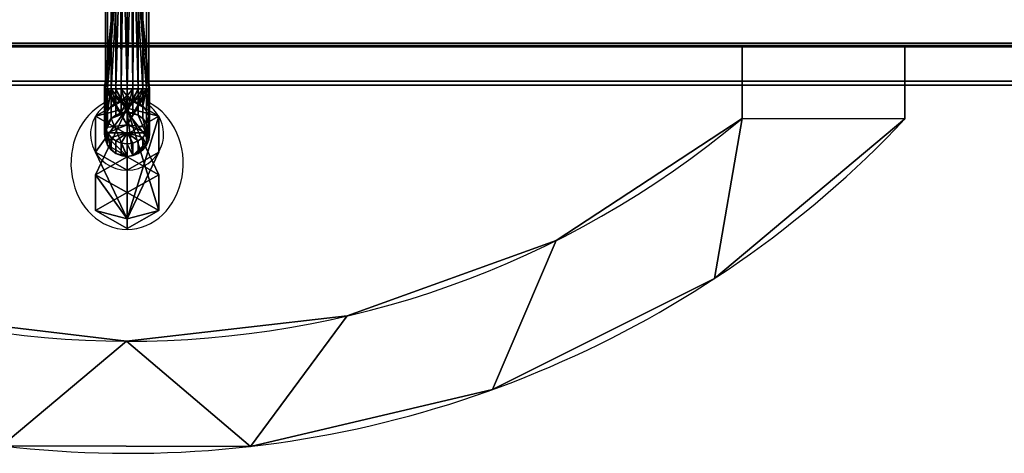
# Model space of a CAD drawing. Units: millimetres. Extents: x 294 to 906, y -650 to -17.
# Drawn here: x 581 to 756, y -648 to -571 of the extents above; entities that cross this region are included whole.
import ezdxf

# ---------------------------------------------------------------- set-up
doc = ezdxf.new("R2010")
doc.units = ezdxf.units.MM
for name, color, linetype in [('IQ_200_2D', 1, 'Continuous'), ('IQ_200_3D', 1, 'Continuous'), ('IQ_204_2D', 7, 'Continuous'), ('IQ_204_3D', 7, 'Continuous'), ('IQ_BLACK_3D', 250, 'Continuous')]:
    doc.layers.add(name, color=color, linetype=linetype)

msp = doc.modelspace()

# ---------------------------------------------------------------- linework, layer by layer
at = {"layer": 'IQ_200_2D', "lineweight": -2}
for p, q in [((880, -575.5), (320, -575.5)), ((709.54, -575.5), (709.54, -588.3)), ((738.56, -588.37), (738.56, -575.5))]:
    msp.add_line(p, q, dxfattribs=at)
for radius, start, end in [(190, 223.0188, 316.6722), (170, 229.7262, 309.9649)]:
    msp.add_arc((600.35, -458), radius, start, end, dxfattribs=at)
at = {"layer": 'IQ_204_2D', "lineweight": -2}
for p, q in [((490.46, -582.36), (709.54, -582.36)), ((596, -591.1), (596, -582.36)), ((604, -591.1), (604, -582.36)), ((738.56, -582.36), (860.45, -582.36))]:
    msp.add_line(p, q, dxfattribs=at)
for centre, major_axis, ratio, start_param, end_param in [((600, -596.3), (0, 11.79), 0.847988, 0.411517, 5.871668), ((600, -591.1), (6.5, 0), 0.984808, 2.233673, 7.191105), ((600, -591.1), (4, 0), 0.984808, 3.141593, 6.283185)]:
    msp.add_ellipse(centre, major_axis=major_axis, ratio=ratio, start_param=start_param, end_param=end_param, dxfattribs=at)

# ---------------------------------------------------------------- meshes
at = {"layer": 'IQ_200_3D', "lineweight": -2}
mesh = msp.add_polyface(dxfattribs=at)
corners = [(300, -555.5, 1410), (300.68, -560.68, 1410), (302.68, -565.5, 1410), (305.86, -569.64, 1410), (310, -572.82, 1410), (314.82, -574.82, 1410), (320, -575.5, 1410), (880, -575.5, 1410), (885.18, -574.82, 1410), (890, -572.82, 1410), (894.14, -569.64, 1410), (897.32, -565.5, 1410), (899.32, -560.68, 1410), (900, -555.5, 1410), (900, -225, 1410), (300, -225, 1410)]
mesh.append_faces([[corners[k] for k in face] for face in [(1, 3, 4, 5), (7, 13, 14, 15)]], dxfattribs={"vtx0": -1, "vtx3": -1})
mesh.append_faces([[corners[k] for k in face] for face in [(2, 3, 1)]], dxfattribs={"vtx1": -1})
mesh.append_faces([[corners[k] for k in face] for face in [(5, 6, 0, 1), (15, 0, 6, 7)]], dxfattribs={"vtx1": -1, "vtx3": -1})
mesh.append_faces([[corners[k] for k in face] for face in [(11, 12, 13)]], dxfattribs={"vtx2": -1})
mesh.append_faces([[corners[k] for k in face] for face in [(7, 8, 9, 13), (9, 10, 11, 13)]], dxfattribs={"vtx2": -1, "vtx3": -1})
mesh = msp.add_polyface(dxfattribs=at)
corners = [(300, -225, 1307), (900, -225, 1307), (900, -555.5, 1307), (899.32, -560.68, 1307), (897.32, -565.5, 1307), (894.14, -569.64, 1307), (890, -572.82, 1307), (885.18, -574.82, 1307), (880, -575.5, 1307), (320, -575.5, 1307), (314.82, -574.82, 1307), (310, -572.82, 1307), (305.86, -569.64, 1307), (302.68, -565.5, 1307), (300.68, -560.68, 1307), (300, -555.5, 1307), (340.86, -227.5, 1307), (339.55, -227.5, 1307), (339.55, -535.28, 1307), (340.86, -535.03, 1307), (340.61, -536.34, 1307), (859.39, -536.34, 1307), (859.14, -535.03, 1307), (860.45, -535.28, 1307), (860.45, -227.5, 1307), (859.14, -227.5, 1307), (859.14, -535.03, 1307), (340.86, -535.03, 1307), (859.14, -535.03, 1307), (859.14, -535.03, 1307)]
mesh.append_faces([[corners[k] for k in face] for face in [(6, 2, 5), (12, 15, 11)]], dxfattribs={"vtx0": -1, "vtx1": -1})
mesh.append_faces([[corners[k] for k in face] for face in [(8, 23, 2), (9, 15, 18)]], dxfattribs={"vtx0": -1, "vtx1": -1, "vtx2": -1})
mesh.append_faces([[corners[k] for k in face] for face in [(1, 24, 25, 0), (21, 8, 9, 20), (0, 17, 18, 15)]], dxfattribs={"vtx0": -1, "vtx2": -1})
mesh.append_faces([[corners[k] for k in face] for face in [(15, 9, 10, 11)]], dxfattribs={"vtx0": -1, "vtx3": -1})
mesh.append_faces([[corners[k] for k in face] for face in [(7, 8, 2, 6)]], dxfattribs={"vtx1": -1, "vtx2": -1})
mesh.append_faces([[corners[k] for k in face] for face in [(16, 17, 0, 25)]], dxfattribs={"vtx1": -1, "vtx2": -1, "vtx3": -1})
mesh.append_faces([[corners[k] for k in face] for face in [(23, 24, 1, 2)]], dxfattribs={"vtx1": -1, "vtx3": -1})
mesh.append_faces([[corners[k] for k in face] for face in [(3, 4, 5, 2)]], dxfattribs={"vtx2": -1})
mesh.append_faces([[corners[k] for k in face] for face in [(21, 26, 23, 8), (18, 19, 20, 9)]], dxfattribs={"vtx2": -1, "vtx3": -1})
mesh.append_faces([[corners[k] for k in face] for face in [(25, 22, 27, 16), (12, 13, 14, 15)]], dxfattribs={"vtx3": -1})
mesh = msp.add_polyface(dxfattribs=at)
corners = [(320, -575.5, 1410), (320, -575.5, 1307), (880, -575.5, 1307), (880, -575.5, 1410)]
mesh.append_faces([[corners[k] for k in face] for face in [(0, 1, 2, 3)]])
at = {"layer": 'IQ_204_3D', "lineweight": -2}
mesh = msp.add_polyface(dxfattribs=at)
corners = [(600, -492.97, 1032.5), (598.96, -492.97, 1032.36), (598, -492.97, 1031.96), (597.17, -492.97, 1031.33), (596.54, -492.97, 1030.5), (596.14, -492.97, 1029.54), (596, -492.97, 1028.5), (596.14, -492.97, 1027.46), (596.54, -492.97, 1026.5), (597.17, -492.97, 1025.67), (598, -492.97, 1025.04), (598.96, -492.97, 1024.64), (600, -492.97, 1024.5), (600, -582.97, 1024.5), (598.96, -582.97, 1024.64), (598, -582.97, 1025.04), (597.17, -582.97, 1025.67), (596.54, -582.97, 1026.5), (596.14, -582.97, 1027.46), (596, -582.97, 1028.5), (596.14, -582.97, 1029.54), (596.54, -582.97, 1030.5), (597.17, -582.97, 1031.33), (598, -582.97, 1031.96), (598.96, -582.97, 1032.36), (600, -582.97, 1032.5), (600, -555.18, 1032.5), (599.29, -555, 1032.44), (598.81, -554.45, 1032.32), (598.82, -553.73, 1032.32), (599.31, -553.2, 1032.44), (600, -553.02, 1032.5)]
mesh.append_faces([[corners[k] for k in face] for face in [(19, 29, 18), (4, 29, 3)]], dxfattribs={"vtx0": -1, "vtx1": -1})
mesh.append_faces([[corners[k] for k in face] for face in [(29, 7, 18)]], dxfattribs={"vtx0": -1, "vtx1": -1, "vtx2": -1})
mesh.append_faces([[corners[k] for k in face] for face in [(10, 15, 16, 9), (11, 14, 15, 10), (8, 17, 18, 7), (9, 16, 17, 8), (29, 6, 7), (28, 21, 22), (24, 27, 28), (30, 1, 2)]], dxfattribs={"vtx0": -1, "vtx2": -1})
mesh.append_faces([[corners[k] for k in face] for face in [(26, 27, 25)]], dxfattribs={"vtx1": -1})
mesh.append_faces([[corners[k] for k in face] for face in [(5, 6, 29), (19, 20, 29), (22, 23, 28), (28, 29, 20), (23, 24, 28), (24, 25, 27), (4, 5, 29), (2, 3, 29), (29, 30, 2), (0, 1, 30), (20, 21, 28)]], dxfattribs={"vtx1": -1, "vtx2": -1})
mesh.append_faces([[corners[k] for k in face] for face in [(12, 13, 14, 11), (30, 31, 0)]], dxfattribs={"vtx2": -1})
mesh = msp.add_polyface(dxfattribs=at)
corners = [(600, -492.97, 1024.5), (601.04, -492.97, 1024.64), (602, -492.97, 1025.04), (602.83, -492.97, 1025.67), (603.46, -492.97, 1026.5), (603.86, -492.97, 1027.46), (604, -492.97, 1028.5), (603.86, -492.97, 1029.54), (603.46, -492.97, 1030.5), (602.83, -492.97, 1031.33), (602, -492.97, 1031.96), (601.04, -492.97, 1032.36), (600, -492.97, 1032.5), (600, -553.02, 1032.5), (600.69, -553.2, 1032.44), (601.18, -553.73, 1032.32), (601.19, -554.45, 1032.32), (600.71, -555, 1032.44), (600, -555.18, 1032.5), (600, -582.97, 1032.5), (601.04, -582.97, 1032.36), (602, -582.97, 1031.96), (602.83, -582.97, 1031.33), (603.46, -582.97, 1030.5), (603.86, -582.97, 1029.54), (604, -582.97, 1028.5), (603.86, -582.97, 1027.46), (603.46, -582.97, 1026.5), (602.83, -582.97, 1025.67), (602, -582.97, 1025.04), (601.04, -582.97, 1024.64), (600, -582.97, 1024.5)]
mesh.append_faces([[corners[k] for k in face] for face in [(1, 30, 31, 0)]], dxfattribs={"vtx0": -1})
mesh.append_faces([[corners[k] for k in face] for face in [(23, 16, 22), (21, 16, 20), (15, 10, 14), (24, 16, 23), (6, 15, 5), (7, 15, 6), (25, 15, 24)]], dxfattribs={"vtx0": -1, "vtx1": -1})
mesh.append_faces([[corners[k] for k in face] for face in [(5, 15, 26)]], dxfattribs={"vtx0": -1, "vtx1": -1, "vtx2": -1})
mesh.append_faces([[corners[k] for k in face] for face in [(20, 16, 17), (14, 10, 11), (15, 8, 9), (15, 25, 26), (5, 26, 27, 4), (2, 29, 30, 1)]], dxfattribs={"vtx0": -1, "vtx2": -1})
mesh.append_faces([[corners[k] for k in face] for face in [(13, 14, 12)]], dxfattribs={"vtx1": -1})
mesh.append_faces([[corners[k] for k in face] for face in [(19, 20, 17), (21, 22, 16), (15, 16, 24), (11, 12, 14), (7, 8, 15), (9, 10, 15)]], dxfattribs={"vtx1": -1, "vtx2": -1})
mesh.append_faces([[corners[k] for k in face] for face in [(28, 29, 2, 3), (27, 28, 3, 4)]], dxfattribs={"vtx1": -1, "vtx3": -1})
mesh.append_faces([[corners[k] for k in face] for face in [(17, 18, 19)]], dxfattribs={"vtx2": -1})
mesh = msp.add_polyface(dxfattribs=at)
corners = [(333.2, -575.28, 1295.14), (866.8, -575.28, 1295.14), (861.28, -546.28, 1295.14), (338.72, -546.28, 1295.14)]
mesh.append_faces([[corners[k] for k in face] for face in [(0, 1, 2, 3)]])
mesh = msp.add_polyface(dxfattribs=at)
corners = [(338.8, -545.82, 1294.14), (861.2, -545.82, 1294.14), (866.72, -574.87, 1294.14), (333.28, -574.87, 1294.14)]
mesh.append_faces([[corners[k] for k in face] for face in [(0, 1, 2, 3)]])
mesh = msp.add_polyface(dxfattribs=at)
corners = [(333.08, -575.89, 1293.13), (333.28, -574.87, 1294.14), (866.72, -574.87, 1294.14), (866.92, -575.89, 1293.13), (866.76, -577.3, 1291.72), (866.3, -578.64, 1290.37), (865.56, -579.85, 1289.16), (864.57, -580.87, 1288.14), (863.39, -581.65, 1287.37), (336.61, -581.65, 1287.37), (335.43, -580.87, 1288.14), (334.44, -579.85, 1289.16), (333.7, -578.64, 1290.37), (333.24, -577.3, 1291.72)]
mesh.append_faces([[corners[k] for k in face] for face in [(6, 8, 5), (13, 9, 12)]], dxfattribs={"vtx0": -1, "vtx1": -1})
mesh.append_faces([[corners[k] for k in face] for face in [(4, 8, 2), (9, 13, 1)]], dxfattribs={"vtx0": -1, "vtx1": -1, "vtx2": -1})
mesh.append_faces([[corners[k] for k in face] for face in [(8, 4, 5), (9, 11, 12)]], dxfattribs={"vtx0": -1, "vtx2": -1})
mesh.append_faces([[corners[k] for k in face] for face in [(3, 4, 2)]], dxfattribs={"vtx1": -1})
mesh.append_faces([[corners[k] for k in face] for face in [(1, 2, 8, 9)]], dxfattribs={"vtx1": -1, "vtx3": -1})
mesh.append_faces([[corners[k] for k in face] for face in [(6, 7, 8), (9, 10, 11), (13, 0, 1)]], dxfattribs={"vtx2": -1})
mesh = msp.add_polyface(dxfattribs=at)
corners = [(333.2, -575.28, 1295.14), (333.08, -575.89, 1294.54), (333.25, -577.33, 1293.1), (333.72, -578.69, 1291.73), (334.49, -579.92, 1290.51), (335.52, -580.94, 1289.48), (336.75, -581.72, 1288.71), (338.11, -582.19, 1288.23), (339.55, -582.36, 1288.07), (860.45, -582.36, 1288.07), (861.89, -582.19, 1288.23), (863.25, -581.72, 1288.71), (864.48, -580.94, 1289.48), (865.51, -579.92, 1290.51), (866.28, -578.69, 1291.73), (866.75, -577.33, 1293.1), (866.92, -575.89, 1294.54), (866.8, -575.28, 1295.14)]
mesh.append_faces([[corners[k] for k in face] for face in [(11, 9, 10)]], dxfattribs={"vtx0": -1})
mesh.append_faces([[corners[k] for k in face] for face in [(5, 8, 4)]], dxfattribs={"vtx0": -1, "vtx1": -1})
mesh.append_faces([[corners[k] for k in face] for face in [(15, 17, 9), (0, 2, 8)]], dxfattribs={"vtx0": -1, "vtx1": -1, "vtx2": -1})
mesh.append_faces([[corners[k] for k in face] for face in [(9, 14, 15), (9, 11, 12), (9, 17, 0, 8), (8, 5, 6), (8, 3, 4)]], dxfattribs={"vtx0": -1, "vtx2": -1})
mesh.append_faces([[corners[k] for k in face] for face in [(16, 17, 15), (7, 8, 6)]], dxfattribs={"vtx1": -1})
mesh.append_faces([[corners[k] for k in face] for face in [(12, 13, 9), (13, 14, 9), (2, 3, 8)]], dxfattribs={"vtx1": -1, "vtx2": -1})
mesh.append_faces([[corners[k] for k in face] for face in [(0, 1, 2)]], dxfattribs={"vtx2": -1})
mesh = msp.add_polyface(dxfattribs=at)
corners = [(738.56, -588.37, 1376), (738.56, -575.5, 1376), (709.54, -575.5, 1376), (709.54, -588.3, 1376), (676.45, -610.02, 1376), (639.22, -623.5, 1376), (599.89, -628, 1376), (560.58, -623.28, 1376), (523.43, -609.61, 1376), (490.46, -587.7, 1376), (490.46, -575.5, 1376), (461.44, -575.5, 1376), (461.44, -587.63, 1376), (495.2, -616.25, 1376), (534.67, -636.29, 1376), (577.71, -646.65, 1376), (621.97, -646.77, 1376), (665.07, -636.64, 1376), (704.65, -616.82, 1376)]
mesh.append_faces([[corners[k] for k in face] for face in [(14, 8, 13)]], dxfattribs={"vtx0": -1, "vtx1": -1})
mesh.append_faces([[corners[k] for k in face] for face in [(5, 16, 17, 4), (16, 5, 6), (4, 17, 18, 3), (3, 18, 0), (9, 12, 13, 8)]], dxfattribs={"vtx0": -1, "vtx2": -1})
mesh.append_faces([[corners[k] for k in face] for face in [(14, 15, 7, 8), (6, 7, 15, 16)]], dxfattribs={"vtx1": -1, "vtx3": -1})
mesh.append_faces([[corners[k] for k in face] for face in [(1, 2, 3, 0), (10, 11, 12, 9)]], dxfattribs={"vtx2": -1})
mesh = msp.add_polyface(dxfattribs=at)
corners = [(738.56, -588.37, 1341), (704.65, -616.82, 1341), (665.07, -636.64, 1341), (621.97, -646.77, 1341), (577.71, -646.65, 1341), (534.67, -636.29, 1341), (495.2, -616.25, 1341), (461.44, -587.63, 1341), (461.44, -575.5, 1341), (490.46, -575.5, 1341), (490.46, -587.7, 1341), (523.43, -609.61, 1341), (560.58, -623.28, 1341), (599.89, -628, 1341), (639.22, -623.5, 1341), (676.45, -610.02, 1341), (709.54, -588.3, 1341), (709.54, -575.5, 1341), (738.56, -575.5, 1341)]
mesh.append_faces([[corners[k] for k in face] for face in [(16, 0, 1)]], dxfattribs={"vtx0": -1, "vtx2": -1})
mesh.append_faces([[corners[k] for k in face] for face in [(6, 7, 10, 11), (1, 2, 15, 16), (2, 3, 14, 15), (13, 14, 3, 4), (5, 6, 11, 12), (4, 5, 12, 13)]], dxfattribs={"vtx1": -1, "vtx3": -1})
mesh.append_faces([[corners[k] for k in face] for face in [(16, 17, 18, 0), (7, 8, 9, 10)]], dxfattribs={"vtx3": -1})
mesh = msp.add_polyface(dxfattribs=at)
corners = [(738.56, -575.5, 1376), (738.56, -575.5, 1341), (709.54, -575.5, 1341), (709.54, -575.5, 1376)]
mesh.append_faces([[corners[k] for k in face] for face in [(0, 1, 2, 3)]])
mesh = msp.add_polyface(dxfattribs=at)
corners = [(709.54, -575.5, 1376), (709.54, -575.5, 1341), (709.54, -588.3, 1341), (709.54, -588.3, 1376)]
mesh.append_faces([[corners[k] for k in face] for face in [(0, 1, 2, 3)]])
mesh = msp.add_polyface(dxfattribs=at)
corners = [(738.56, -588.37, 1376), (738.56, -588.37, 1341), (738.56, -575.5, 1341), (738.56, -575.5, 1376)]
mesh.append_faces([[corners[k] for k in face] for face in [(0, 1, 2, 3)]])
mesh = msp.add_polyface(dxfattribs=at)
corners = [(339.55, -582.36, 1288.07), (338.54, -582.28, 1287.99), (337.55, -582.04, 1287.75), (336.61, -581.65, 1287.37), (863.39, -581.65, 1287.37), (862.45, -582.04, 1287.75), (861.46, -582.28, 1287.99), (860.45, -582.36, 1288.07)]
mesh.append_faces([[corners[k] for k in face] for face in [(4, 7, 0, 3)]], dxfattribs={"vtx0": -1, "vtx2": -1})
mesh.append_faces([[corners[k] for k in face] for face in [(6, 7, 5)]], dxfattribs={"vtx1": -1})
mesh.append_faces([[corners[k] for k in face] for face in [(4, 5, 7), (2, 3, 0)]], dxfattribs={"vtx1": -1, "vtx2": -1})
mesh.append_faces([[corners[k] for k in face] for face in [(0, 1, 2)]], dxfattribs={"vtx2": -1})
mesh = msp.add_polyface(dxfattribs=at)
corners = [(600, -582.97, 1032.5), (598.96, -582.97, 1032.36), (598, -582.97, 1031.96), (597.17, -582.97, 1031.33), (596.54, -582.97, 1030.5), (596.14, -582.97, 1029.54), (596, -582.97, 1028.5), (596.14, -582.97, 1027.46), (596.54, -582.97, 1026.5), (597.17, -582.97, 1025.67), (598, -582.97, 1025.04), (598.96, -582.97, 1024.64), (600, -582.97, 1024.5), (600, -584.26, 1024.03), (600, -584.94, 1022.85), (598.96, -585.08, 1022.87), (598, -585.47, 1022.94), (597.17, -586.1, 1023.05), (596.54, -586.91, 1023.19), (596.14, -587.86, 1023.36), (596, -588.88, 1023.54), (596.14, -589.9, 1023.72), (596.54, -590.85, 1023.89), (597.17, -591.67, 1024.03), (598, -592.29, 1024.14), (598.96, -592.69, 1024.21), (600, -592.82, 1024.24), (600, -589.4, 1030.16), (600, -590.86, 1027.63), (600, -586.66, 1031.16)]
mesh.append_faces([[corners[k] for k in face] for face in [(2, 29, 1), (29, 4, 27), (18, 9, 17), (19, 7, 18), (22, 27, 21)]], dxfattribs={"vtx0": -1, "vtx1": -1})
mesh.append_faces([[corners[k] for k in face] for face in [(27, 5, 21), (11, 13, 15)]], dxfattribs={"vtx0": -1, "vtx1": -1, "vtx2": -1})
mesh.append_faces([[corners[k] for k in face] for face in [(19, 6, 7), (21, 5, 6), (15, 10, 11), (18, 8, 9), (18, 7, 8), (29, 3, 4), (9, 16, 17), (28, 22, 23), (22, 28, 27), (28, 23, 24)]], dxfattribs={"vtx0": -1, "vtx2": -1})
mesh.append_faces([[corners[k] for k in face] for face in [(9, 10, 16), (2, 3, 29), (4, 5, 27), (15, 16, 10), (19, 20, 6), (24, 25, 28), (20, 21, 6)]], dxfattribs={"vtx1": -1, "vtx2": -1})
mesh.append_faces([[corners[k] for k in face] for face in [(29, 0, 1), (11, 12, 13), (13, 14, 15), (25, 26, 28)]], dxfattribs={"vtx2": -1})
mesh = msp.add_polyface(dxfattribs=at)
corners = [(600, -582.97, 1024.5), (601.04, -582.97, 1024.64), (602, -582.97, 1025.04), (602.83, -582.97, 1025.67), (603.46, -582.97, 1026.5), (603.86, -582.97, 1027.46), (604, -582.97, 1028.5), (603.86, -582.97, 1029.54), (603.46, -582.97, 1030.5), (602.83, -582.97, 1031.33), (602, -582.97, 1031.96), (601.04, -582.97, 1032.36), (600, -582.97, 1032.5), (600, -589.4, 1030.16), (600, -592.82, 1024.24), (601.04, -592.69, 1024.21), (602, -592.29, 1024.14), (602.83, -591.67, 1024.03), (603.46, -590.85, 1023.89), (603.86, -589.9, 1023.72), (604, -588.88, 1023.54), (603.86, -587.86, 1023.36), (603.46, -586.91, 1023.19), (602.83, -586.1, 1023.05), (602, -585.47, 1022.94), (601.04, -585.08, 1022.87), (600, -584.94, 1022.85), (600, -584.26, 1024.03), (600, -586.66, 1031.16), (600, -590.86, 1027.63)]
mesh.append_faces([[corners[k] for k in face] for face in [(16, 29, 15), (9, 28, 8), (4, 23, 3), (18, 29, 17), (17, 29, 16), (22, 5, 21), (24, 3, 23), (21, 6, 20)]], dxfattribs={"vtx0": -1, "vtx1": -1})
mesh.append_faces([[corners[k] for k in face] for face in [(27, 1, 25), (19, 7, 13)]], dxfattribs={"vtx0": -1, "vtx1": -1, "vtx2": -1})
mesh.append_faces([[corners[k] for k in face] for face in [(13, 7, 8), (21, 5, 6), (25, 1, 2), (22, 4, 5), (8, 28, 13), (13, 18, 19), (4, 22, 23)]], dxfattribs={"vtx0": -1, "vtx2": -1})
mesh.append_faces([[corners[k] for k in face] for face in [(14, 15, 29), (26, 27, 25)]], dxfattribs={"vtx1": -1})
mesh.append_faces([[corners[k] for k in face] for face in [(10, 11, 28), (9, 10, 28), (6, 7, 20), (2, 3, 24), (13, 29, 18), (19, 20, 7), (24, 25, 2)]], dxfattribs={"vtx1": -1, "vtx2": -1})
mesh.append_faces([[corners[k] for k in face] for face in [(11, 12, 28), (27, 0, 1)]], dxfattribs={"vtx2": -1})
mesh = msp.add_polyface(dxfattribs=at)
corners = [(600, -592.82, 1024.24), (598.96, -592.69, 1024.21), (598, -592.29, 1024.14), (597.17, -591.67, 1024.03), (596.54, -590.85, 1023.89), (596.14, -589.9, 1023.72), (596, -588.88, 1023.54), (596.14, -587.86, 1023.36), (596.54, -586.91, 1023.19), (597.17, -586.1, 1023.05), (598, -585.47, 1022.94), (598.96, -585.08, 1022.87), (600, -584.94, 1022.85), (600, -587.16, 1010.29), (598.96, -587.29, 1010.31), (598, -587.68, 1010.38), (597.17, -588.31, 1010.49), (596.54, -589.13, 1010.64), (596.14, -590.08, 1010.8), (596, -591.1, 1010.98), (596.14, -592.12, 1011.16), (596.54, -593.07, 1011.33), (597.17, -593.88, 1011.47), (598, -594.51, 1011.58), (598.96, -594.9, 1011.65), (600, -595.04, 1011.68)]
mesh.append_faces([[corners[k] for k in face] for face in [(14, 12, 13)]], dxfattribs={"vtx0": -1})
mesh.append_faces([[corners[k] for k in face] for face in [(7, 19, 6), (19, 7, 18), (21, 5, 20), (22, 4, 21)]], dxfattribs={"vtx0": -1, "vtx1": -1})
mesh.append_faces([[corners[k] for k in face] for face in [(11, 14, 15, 10), (9, 16, 17, 8), (10, 15, 16, 9), (8, 17, 18), (2, 23, 24, 1), (3, 22, 23, 2), (1, 24, 25), (21, 4, 5), (20, 5, 6, 19)]], dxfattribs={"vtx0": -1, "vtx2": -1})
mesh.append_faces([[corners[k] for k in face] for face in [(0, 1, 25)]], dxfattribs={"vtx1": -1})
mesh.append_faces([[corners[k] for k in face] for face in [(11, 12, 14), (7, 8, 18), (3, 4, 22)]], dxfattribs={"vtx1": -1, "vtx2": -1})
mesh = msp.add_polyface(dxfattribs=at)
corners = [(600, -584.94, 1022.85), (601.04, -585.08, 1022.87), (602, -585.47, 1022.94), (602.83, -586.1, 1023.05), (603.46, -586.91, 1023.19), (603.86, -587.86, 1023.36), (604, -588.88, 1023.54), (603.86, -589.9, 1023.72), (603.46, -590.85, 1023.89), (602.83, -591.67, 1024.03), (602, -592.29, 1024.14), (601.04, -592.69, 1024.21), (600, -592.82, 1024.24), (600, -595.04, 1011.68), (601.04, -594.9, 1011.65), (602, -594.51, 1011.58), (602.83, -593.88, 1011.47), (603.46, -593.07, 1011.33), (603.86, -592.12, 1011.16), (604, -591.1, 1010.98), (603.86, -590.08, 1010.8), (603.46, -589.13, 1010.64), (602.83, -588.31, 1010.49), (602, -587.68, 1010.38), (601.04, -587.29, 1010.31), (600, -587.16, 1010.29)]
mesh.append_faces([[corners[k] for k in face] for face in [(14, 12, 13)]], dxfattribs={"vtx0": -1})
mesh.append_faces([[corners[k] for k in face] for face in [(9, 17, 8), (21, 5, 20), (20, 6, 19)]], dxfattribs={"vtx0": -1, "vtx1": -1})
mesh.append_faces([[corners[k] for k in face] for face in [(11, 14, 15, 10), (9, 16, 17), (10, 15, 16, 9), (8, 17, 18), (19, 6, 7, 18), (4, 21, 22, 3), (2, 23, 24, 1), (3, 22, 23, 2), (1, 24, 25), (20, 5, 6), (21, 4, 5)]], dxfattribs={"vtx0": -1, "vtx2": -1})
mesh.append_faces([[corners[k] for k in face] for face in [(0, 1, 25)]], dxfattribs={"vtx1": -1})
mesh.append_faces([[corners[k] for k in face] for face in [(11, 12, 14), (7, 8, 18)]], dxfattribs={"vtx1": -1, "vtx2": -1})
mesh = msp.add_polyface(dxfattribs=at)
corners = [(600, -595.04, 1011.68), (598.96, -594.9, 1011.65), (598, -594.51, 1011.58), (597.17, -593.88, 1011.47), (596.54, -593.07, 1011.33), (596.14, -592.12, 1011.16), (596, -591.1, 1010.98), (596.14, -590.08, 1010.8), (596.54, -589.13, 1010.64), (597.17, -588.31, 1010.49), (598, -587.68, 1010.38), (598.96, -587.29, 1010.31), (600, -587.16, 1010.29), (601.04, -587.29, 1010.31), (602, -587.68, 1010.38), (602.83, -588.31, 1010.49), (603.46, -589.13, 1010.64), (603.86, -590.08, 1010.8), (604, -591.1, 1010.98), (603.86, -592.12, 1011.16), (603.46, -593.07, 1011.33), (602.83, -593.88, 1011.47), (602, -594.51, 1011.58), (601.04, -594.9, 1011.65)]
mesh.append_faces([[corners[k] for k in face] for face in [(4, 2, 3), (2, 0, 1), (12, 10, 11), (23, 21, 22)]], dxfattribs={"vtx0": -1})
mesh.append_faces([[corners[k] for k in face] for face in [(21, 23, 20)]], dxfattribs={"vtx0": -1, "vtx1": -1})
mesh.append_faces([[corners[k] for k in face] for face in [(6, 9, 0), (12, 0, 9), (0, 2, 4), (6, 0, 4), (19, 12, 14), (23, 12, 19)]], dxfattribs={"vtx0": -1, "vtx1": -1, "vtx2": -1})
mesh.append_faces([[corners[k] for k in face] for face in [(6, 8, 9), (12, 9, 10), (19, 15, 16), (19, 14, 15), (23, 19, 20), (16, 18, 19), (12, 23, 0)]], dxfattribs={"vtx0": -1, "vtx2": -1})
mesh.append_faces([[corners[k] for k in face] for face in [(17, 18, 16)]], dxfattribs={"vtx1": -1})
mesh.append_faces([[corners[k] for k in face] for face in [(6, 7, 8), (4, 5, 6), (12, 13, 14)]], dxfattribs={"vtx2": -1})
mesh = msp.add_polyface(dxfattribs=at)
corners = [(738.56, -588.37, 1376), (704.65, -616.82, 1376), (665.07, -636.64, 1376), (621.97, -646.77, 1376), (577.71, -646.65, 1376), (534.67, -636.29, 1376), (495.2, -616.25, 1376), (461.44, -587.63, 1376), (461.44, -587.63, 1341), (495.2, -616.25, 1341), (534.67, -636.29, 1341), (577.71, -646.65, 1341), (621.97, -646.77, 1341), (665.07, -636.64, 1341), (704.65, -616.82, 1341), (738.56, -588.37, 1341)]
mesh.append_faces([[corners[k] for k in face] for face in [(8, 9, 6, 7)]], dxfattribs={"vtx1": -1})
mesh.append_faces([[corners[k] for k in face] for face in [(9, 10, 5, 6), (10, 11, 4, 5), (3, 4, 11, 12), (12, 13, 2, 3), (13, 14, 1, 2)]], dxfattribs={"vtx1": -1, "vtx3": -1})
mesh.append_faces([[corners[k] for k in face] for face in [(14, 15, 0, 1)]], dxfattribs={"vtx3": -1})
mesh = msp.add_polyface(dxfattribs=at)
corners = [(490.46, -587.7, 1376), (523.43, -609.61, 1376), (560.58, -623.28, 1376), (599.89, -628, 1376), (639.22, -623.5, 1376), (676.45, -610.02, 1376), (709.54, -588.3, 1376), (709.54, -588.3, 1341), (676.45, -610.02, 1341), (639.22, -623.5, 1341), (599.89, -628, 1341), (560.58, -623.28, 1341), (523.43, -609.61, 1341), (490.46, -587.7, 1341)]
mesh.append_faces([[corners[k] for k in face] for face in [(0, 1, 12, 13)]], dxfattribs={"vtx1": -1})
mesh.append_faces([[corners[k] for k in face] for face in [(4, 5, 8, 9), (9, 10, 3, 4), (1, 2, 11, 12), (10, 11, 2, 3)]], dxfattribs={"vtx1": -1, "vtx3": -1})
mesh.append_faces([[corners[k] for k in face] for face in [(5, 6, 7, 8)]], dxfattribs={"vtx3": -1})
at = {"layer": 'IQ_BLACK_3D', "lineweight": -2}
mesh = msp.add_polyface(dxfattribs=at)
corners = [(600, -584.69, 1009.85), (594.37, -587.9, 1010.42), (594.37, -594.3, 1011.55), (600, -597.5, 1012.11), (600, -591.1, 1010.98)]
mesh.append_faces([[corners[k] for k in face] for face in [(4, 0, 1), (2, 3, 4, 1)]], dxfattribs={"vtx2": -1})
mesh = msp.add_polyface(dxfattribs=at)
corners = [(600, -595.11, 950.77), (594.37, -598.31, 951.33), (594.37, -604.72, 952.46), (600, -607.92, 953.02), (600, -606.16, 983.18), (600, -597.5, 1012.11), (594.37, -594.3, 1011.55), (594.37, -587.9, 1010.42), (600, -584.69, 1009.85), (600, -586.45, 979.7)]
mesh.append_faces([[corners[k] for k in face] for face in [(1, 9, 0)]], dxfattribs={"vtx0": -1})
mesh.append_faces([[corners[k] for k in face] for face in [(4, 6, 9), (1, 4, 9)]], dxfattribs={"vtx0": -1, "vtx1": -1, "vtx2": -1})
mesh.append_faces([[corners[k] for k in face] for face in [(9, 6, 7)]], dxfattribs={"vtx0": -1, "vtx2": -1})
mesh.append_faces([[corners[k] for k in face] for face in [(5, 6, 4), (3, 4, 2)]], dxfattribs={"vtx1": -1})
mesh.append_faces([[corners[k] for k in face] for face in [(1, 2, 4)]], dxfattribs={"vtx1": -1, "vtx2": -1})
mesh.append_faces([[corners[k] for k in face] for face in [(7, 8, 9)]], dxfattribs={"vtx2": -1})
mesh = msp.add_polyface(dxfattribs=at)
corners = [(600, -597.5, 1012.11), (605.63, -594.3, 1011.55), (605.63, -587.9, 1010.42), (600, -584.69, 1009.85), (600, -591.1, 1010.98)]
mesh.append_faces([[corners[k] for k in face] for face in [(4, 2, 3)]], dxfattribs={"vtx0": -1})
mesh.append_faces([[corners[k] for k in face] for face in [(4, 0, 1, 2)]], dxfattribs={"vtx3": -1})
mesh = msp.add_polyface(dxfattribs=at)
corners = [(600, -607.92, 953.02), (605.63, -604.72, 952.46), (605.63, -598.31, 951.33), (600, -595.11, 950.77), (600, -586.45, 979.7), (600, -584.69, 1009.85), (605.63, -587.9, 1010.42), (605.63, -594.3, 1011.55), (600, -597.5, 1012.11), (600, -606.16, 983.18)]
mesh.append_faces([[corners[k] for k in face] for face in [(1, 9, 0)]], dxfattribs={"vtx0": -1})
mesh.append_faces([[corners[k] for k in face] for face in [(4, 6, 9), (1, 4, 9)]], dxfattribs={"vtx0": -1, "vtx1": -1, "vtx2": -1})
mesh.append_faces([[corners[k] for k in face] for face in [(9, 6, 7)]], dxfattribs={"vtx0": -1, "vtx2": -1})
mesh.append_faces([[corners[k] for k in face] for face in [(5, 6, 4), (3, 4, 2)]], dxfattribs={"vtx1": -1})
mesh.append_faces([[corners[k] for k in face] for face in [(1, 2, 4)]], dxfattribs={"vtx1": -1, "vtx2": -1})
mesh.append_faces([[corners[k] for k in face] for face in [(7, 8, 9)]], dxfattribs={"vtx2": -1})
mesh = msp.add_polyface(dxfattribs=at)
corners = [(600, -601.51, 951.9), (600, -607.92, 953.02), (594.37, -604.72, 952.46), (594.37, -598.31, 951.33), (600, -595.11, 950.77)]
mesh.append_faces([[corners[k] for k in face] for face in [(0, 2, 3)]], dxfattribs={"vtx0": -1, "vtx2": -1})
mesh.append_faces([[corners[k] for k in face] for face in [(3, 4, 0), (0, 1, 2)]], dxfattribs={"vtx2": -1})
mesh = msp.add_polyface(dxfattribs=at)
corners = [(600, -601.51, 951.9), (600, -595.11, 950.77), (605.63, -598.31, 951.33), (605.63, -604.72, 952.46), (600, -607.92, 953.02)]
mesh.append_faces([[corners[k] for k in face] for face in [(0, 3, 4)]], dxfattribs={"vtx0": -1})
mesh.append_faces([[corners[k] for k in face] for face in [(3, 0, 2)]], dxfattribs={"vtx0": -1, "vtx1": -1})
mesh.append_faces([[corners[k] for k in face] for face in [(1, 2, 0)]], dxfattribs={"vtx1": -1})

doc.saveas('drawing.dxf')
